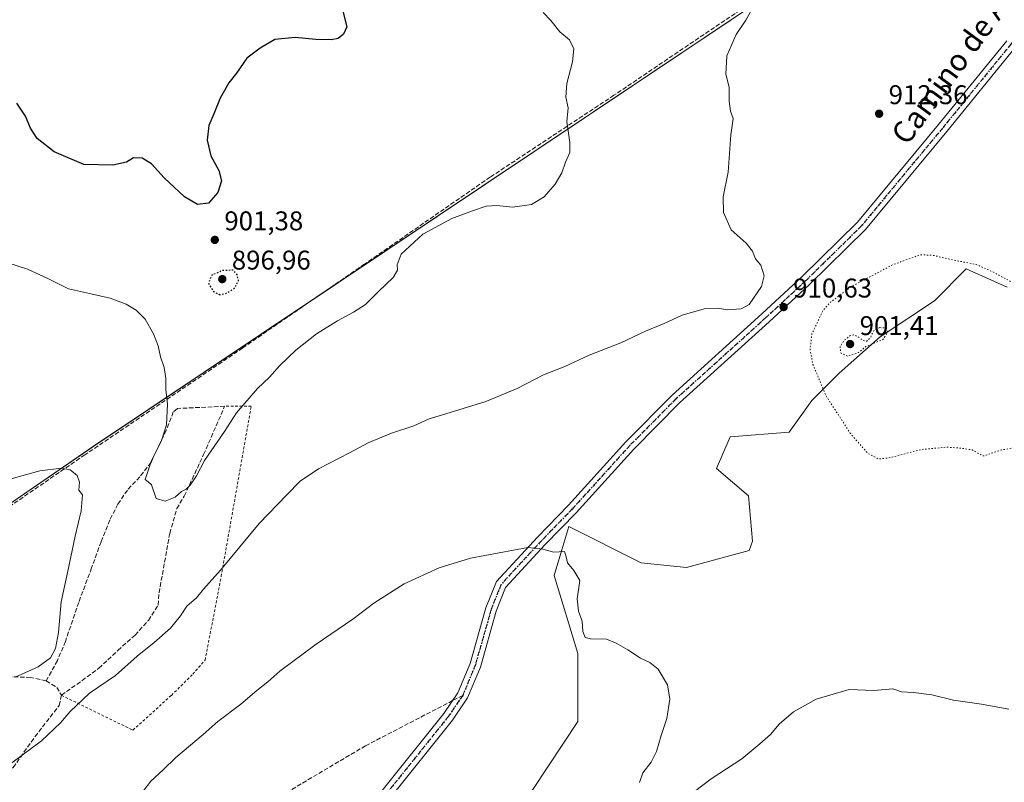
# Model space of a CAD drawing. Units: metres. Extents: x 569832 to 573268, y 4738037 to 4740388.
# Drawn here: x 570336 to 570700, y 4739799 to 4740081 of the extents above; entities that cross this region are included whole.
import ezdxf
from ezdxf.enums import TextEntityAlignment as Align

# ---------------------------------------------------------------- set-up
doc = ezdxf.new("R2010")
doc.units = ezdxf.units.M
doc.header["$MEASUREMENT"] = 0
for name, pattern in [('DGN Style 2', [1.6480167562047852, 0.988810053722871, -0.6592067024819142]), ('DGN Style 3', [2.307223458686699, 1.648016756204785, -0.6592067024819142]), ('DGN Style 4', [2.6384748266838614, 1.318413404963828, -0.6592067024819142, 0.001648016756204785, -0.6592067024819142]), ('DGN Style 5', [1.1536117293433497, 0.4944050268614355, -0.6592067024819142])]:
    doc.linetypes.add(name, pattern=pattern)
for name, color, linetype, lineweight in [('Alambrada', 7, 'DGN Style 2', 0), ('Arbolado forestal CxS', 92, 'Continuous', 0), ('Comarca', 135, 'Continuous', 13), ('Comarca CxS', 21, 'Continuous', 0), ('Curva de nivel maestra', 30, 'Continuous', 30), ('Curva de nivel maestra depresión', 30, 'DGN Style 5', 30), ('Curva de nivel normal', 30, 'Continuous', 0), ('Curva de nivel normal depresión', 30, 'DGN Style 5', 0), ('Municipio', 91, 'Continuous', 13), ('Municipio CxS', 4, 'Continuous', 0), ('Muro lineal', 1, 'DGN Style 3', 13), ('Pastizal CxS', 92, 'Continuous', 0), ('Pista pavimentada Cxs', 135, 'Continuous', 0), ('Pista pavimentada eje', 135, 'DGN Style 4', 0), ('Punto de cota en terreno', 7, 'Continuous', 0), ('Ruta', 7, 'DGN Style 5', 30), ('Rótulo de punto de cota en terreno', 7, 'Continuous', 0), ('Senda', 7, 'DGN Style 3', 0), ('Senda no paivmentada conexión', 7, 'DGN Style 3', 0), ('Texto cartográfico', 7, 'Continuous', 0)]:
    doc.layers.add(name, color=color, linetype=linetype, lineweight=lineweight)
doc.styles.add('Style-Arial', font='txt')

# ---------------------------------------------------------------- blocks, each defined once
blk = doc.blocks.new('*U9')
at = {"layer": 'Pastizal CxS', "color": 92, "linetype": 'Continuous', "lineweight": 0}
for points in [[(570701.0323000001, 4739982.054099999, 909.8989000000003), (570685.9385000002, 4739988.7599, 909.8695000000008), (570674.1974999999, 4739977.0251, 906.834600000002), (570654.0713000001, 4739963.613500001, 905.3353000000062), (570638.9759000001, 4739950.2027, 908.6131000000023), (570628.9127000002, 4739940.1439, 910.7495999999956), (570620.5264999997, 4739928.409299999, 912.0176000000066), (570598.7226999998, 4739926.7323, 912.7651999999945), (570593.6911000004, 4739914.997300001, 913.5078000000068), (570605.4309, 4739904.939300001, 913.8081999999995), (570606.9414999997, 4739888.138300001, 913.5222999999969), (570605.7109000003, 4739884.6415, 913.2624000000069), (570582.5935000004, 4739878.462900001, 914.406799999997), (570565.8299000004, 4739880.138900001, 914.6631999999954), (570539.0071, 4739893.5515, 914.4521999999997), (570536.0834999997, 4739883.682499999, 914.9425000000047), (570533.6426999997, 4739875.443499999, 915.3283999999985), (570542.3591, 4739846.610500001, 915.8705999999949), (570542.3585000001, 4739821.464500001, 917.1996999999974), (570525.7471000003, 4739796.3037, 917.7099000000018)], [(570282.5210999995, 4739867.634299999, 913.8150000000023), (570363.5521, 4739923.313100001, 909.3053999999975), (570798.0465000002, 4740214.105900001, 905.5690000000033)]]:
    blk.add_polyline3d(points, dxfattribs=at)
blk = doc.blocks.new('5PATER')
at = {"layer": 'Punto de cota en terreno', "linetype": 'Continuous', "lineweight": 0}
h = blk.add_hatch(color=51, dxfattribs=at)
edge = h.paths.add_edge_path()
edge.add_ellipse((0, 0), major_axis=(-0.1095731443231308, -0.1110710700762829), ratio=0.9994222409660322, start_angle=0, end_angle=360)

msp = doc.modelspace()

# ---------------------------------------------------------------- linework, layer by layer
at = {"layer": 'Alambrada', "color": 7, "linetype": 'DGN Style 2', "lineweight": 0}
msp.add_polyline3d([(570351.5900999998, 4739831.190099999, 912.1333000000013), (570377.9401000004, 4739818.3101, 913.4101999999986), (570392.1901000004, 4739831.120100001, 913.2878999999957), (570400.0701000001, 4739838.960100001, 913.0896000000067), (570404.6700999998, 4739844.1601, 914.6587000000001), (570410.5800999999, 4739875.120100001, 911.3098999999929), (570421.7001, 4739938.0001, 905.8408000000054), (570411.8701, 4739938.0001, 907.0408000000025)], dxfattribs=at)
at = {"layer": 'Arbolado forestal CxS', "color": 92, "linetype": 'Continuous', "lineweight": 0}
for points in [[(570701.0323000001, 4739982.054099999, 909.8989000000003), (570685.9385000002, 4739988.7599, 909.8695000000008), (570674.1974999999, 4739977.0251, 906.834600000002), (570654.0713000001, 4739963.613500001, 905.3353000000062), (570638.9759000001, 4739950.2027, 908.6131000000023), (570628.9127000002, 4739940.1439, 910.7495999999956), (570620.5264999997, 4739928.409299999, 912.0176000000066), (570598.7226999998, 4739926.7323, 912.7651999999945), (570593.6911000004, 4739914.997300001, 913.5078000000068), (570605.4309, 4739904.939300001, 913.8081999999995), (570606.9414999997, 4739888.138300001, 913.5222999999969), (570605.7109000003, 4739884.6415, 913.2624000000069), (570582.5935000004, 4739878.462900001, 914.406799999997), (570565.8299000004, 4739880.138900001, 914.6631999999954), (570539.0071, 4739893.5515, 914.4521999999997), (570536.0834999997, 4739883.682499999, 914.9425000000047), (570533.6426999997, 4739875.443499999, 915.3283999999985), (570542.3591, 4739846.610500001, 915.8705999999949), (570542.3585000001, 4739821.464500001, 917.1996999999974), (570525.7471000003, 4739796.3037, 917.7099000000018), (570462.6791000003, 4739739.8705, 917.8987999999954), (570438.0459000003, 4739722.5119, 918.604600000006)], [(570525.7471000003, 4739796.3037, 917.7099000000018), (570542.3585000001, 4739821.464500001, 917.1996999999974), (570542.3591, 4739846.610500001, 915.8705999999949), (570533.6426999997, 4739875.443499999, 915.3283999999985), (570536.0834999997, 4739883.682499999, 914.9425000000047), (570539.0071, 4739893.5515, 914.4521999999997), (570565.8299000004, 4739880.138900001, 914.6631999999954), (570582.5935000004, 4739878.462900001, 914.406799999997), (570605.7109000003, 4739884.6415, 913.2624000000069), (570606.9414999997, 4739888.138300001, 913.5222999999969), (570605.4309, 4739904.939300001, 913.8081999999995), (570593.6911000004, 4739914.997300001, 913.5078000000068), (570598.7226999998, 4739926.7323, 912.7651999999945), (570620.5264999997, 4739928.409299999, 912.0176000000066), (570628.9127000002, 4739940.1439, 910.7495999999956), (570638.9759000001, 4739950.2027, 908.6131000000023), (570654.0713000001, 4739963.613500001, 905.3353000000062), (570674.1974999999, 4739977.0251, 906.834600000002), (570685.9385000002, 4739988.7599, 909.8695000000008), (570701.0323000001, 4739982.054099999, 909.8989000000003)]]:
    msp.add_polyline3d(points, dxfattribs=at)
at = {"layer": 'Comarca', "color": 135, "linetype": 'Continuous', "lineweight": 13, "flags": 128}
msp.add_lwpolyline([(569841.5650000006, 4739502.126), (570021.953000001, 4739656.269000002), (570053.8130000012, 4739682.679000001), (570055.7300000004, 4739684.267999998), (570058.0630000003, 4739686.202000001), (570110.8270000013, 4739729.937000001), (570156.4700000001, 4739766.846000002), (570201.8580000001, 4739803.879000001), (570238.9130000012, 4739835.495), (570259.3420000018, 4739851.575999998), (570282.4400000004, 4739867.555000002), (570363.473000001, 4739923.227999999), (570794.3010000001, 4740211.569000001), (570796.0710000005, 4740212.754000002), (570797.9700000016, 4740214.025999999), (570800.0720000002, 4740215.432999998), (570888.0020000022, 4740274.280999999), (570970.161000002, 4740276.050000003), (571071.6400000004, 4740278.235), (571501.2440000017, 4740287.488)], dxfattribs=at)
msp.add_lwpolyline([(569841.5650000006, 4739502.126), (570021.953000001, 4739656.269000002), (570053.8130000012, 4739682.679000001), (570055.7300000004, 4739684.267999998), (570058.0630000003, 4739686.202000001), (570110.8270000013, 4739729.937000001), (570156.4700000001, 4739766.846000002), (570201.8580000001, 4739803.879000001), (570238.9130000012, 4739835.495), (570259.3420000018, 4739851.575999998), (570282.4400000004, 4739867.555000002), (570363.473000001, 4739923.227999999), (570794.3010000001, 4740211.569000001), (570796.0710000005, 4740212.754000002), (570797.9700000016, 4740214.025999999), (570800.0720000002, 4740215.432999998), (570888.0020000022, 4740274.280999999), (570970.161000002, 4740276.050000003), (571071.6400000004, 4740278.235), (571501.2440000017, 4740287.488)], dxfattribs=at)
at = {"layer": 'Comarca CxS', "color": 21, "linetype": 'Continuous', "lineweight": 0, "flags": 128}
for points in [[(571501.2439999989, 4740287.488), (571071.6399999998, 4740278.234999999), (570970.1610000014, 4740276.050000002), (570888.0019999995, 4740274.280999999), (570800.0719999997, 4740215.432999999), (570797.9699999987, 4740214.026), (570796.0709999999, 4740212.754000001), (570794.3009999995, 4740211.569), (570363.4730000005, 4739923.228), (570282.4399999998, 4739867.555000001), (570259.3420000012, 4739851.575999999), (570238.9130000005, 4739835.494999999), (570201.8579999995, 4739803.879000001), (570156.4699999995, 4739766.846000001), (570110.8269999987, 4739729.937), (570058.0629999997, 4739686.202000001), (570055.73, 4739684.267999999), (570053.8130000007, 4739682.679), (570021.9530000006, 4739656.269), (569841.565, 4739502.125999999)], [(569841.565, 4739502.125999999), (570021.9530000006, 4739656.269), (570053.8130000007, 4739682.679), (570055.73, 4739684.267999999), (570058.0629999997, 4739686.202000001), (570110.8269999987, 4739729.937), (570156.4699999995, 4739766.846000001), (570201.8579999995, 4739803.879000001), (570238.9130000005, 4739835.494999999), (570259.3420000012, 4739851.575999999), (570282.4399999998, 4739867.555000001), (570363.4730000005, 4739923.228), (570794.3009999995, 4740211.569), (570796.0709999999, 4740212.754000001), (570797.9699999987, 4740214.026), (570800.0719999997, 4740215.432999999), (570888.0019999995, 4740274.280999999), (570970.1610000014, 4740276.050000002), (571071.6399999998, 4740278.234999999), (571501.2439999989, 4740287.488)]]:
    msp.add_lwpolyline(points, dxfattribs=at)
at = {"layer": 'Curva de nivel maestra', "color": 30, "linetype": 'Continuous', "lineweight": 30, "elevation": 900, "flags": 128}
msp.add_lwpolyline([(570455.1600000003, 4740085.5601), (570456.9800000004, 4740078.2601), (570455.7599999999, 4740075.5001), (570453.8799999999, 4740073.9301), (570451.2100000001, 4740073.390100001), (570445.5499999998, 4740073.5601), (570437.8799999999, 4740074.3301), (570430.4000000004, 4740073.540100001), (570424.9699999997, 4740070.420100001), (570420.0899999999, 4740066.6801), (570416.2400000002, 4740061.120100001), (570413.4100000003, 4740057.520099999), (570410.1799999997, 4740051.840100001), (570407.8799999999, 4740046.090100001), (570406.0800000001, 4740041.8301), (570405.4199999999, 4740036.340100001), (570406.7400000002, 4740030.600099999), (570409.7599999999, 4740025.1601), (570410.7599999999, 4740021.300100001), (570409.4199999999, 4740017.0601), (570405.8799999999, 4740013.0701), (570401.8899999997, 4740012.520099999), (570397.0099999999, 4740015.380100001), (570389.5199999996, 4740022.4301), (570384.8700000001, 4740027.670100001), (570381.4500000002, 4740029.690099999), (570378.1600000003, 4740029.840100001), (570375.5599999996, 4740028.2501), (570370.5599999996, 4740027.140100001), (570359.8700000001, 4740027.4001), (570348.8200000003, 4740032.040100001), (570342.5800000001, 4740037.0101), (570340.1900000004, 4740040.7401), (570338.2999999998, 4740045.220100001), (570335.0899999999, 4740050.0801)], dxfattribs=at)
at = {"layer": 'Curva de nivel maestra depresión', "color": 30, "linetype": 'DGN Style 5', "lineweight": 30, "elevation": 900, "flags": 128}
msp.add_lwpolyline([(570409.8799999999, 4739979.290100001), (570412.2100000001, 4739979.640100001), (570415.4600000001, 4739981.640100001), (570417.04, 4739984.340100001), (570416.5099999999, 4739986.590100001), (570415.0800000001, 4739988.280099999), (570411.1200000001, 4739988.190099999), (570407.1200000001, 4739986.4301), (570405.8499999996, 4739983.460100001), (570407.7699999996, 4739980.4101), (570409.8799999999, 4739979.290100001)], dxfattribs=at)
at = {"layer": 'Curva de nivel normal', "color": 30, "linetype": 'Continuous', "lineweight": 0, "flags": 128}
for points, elevation in [([(570608.2599999999, 4740087.520099999), (570604.5199999996, 4740080.7501), (570600.9400000004, 4740075.420100001), (570597.4900000002, 4740067.540100001), (570597.1399999997, 4740060.7601), (570598.3099999996, 4740055.940099999), (570598.3399999999, 4740050.720100001), (570598.7599999999, 4740047.120100001), (570599.7999999998, 4740044.380100001), (570598.9299999997, 4740038.280099999), (570597.9600000001, 4740024.530099999), (570596.1200000001, 4740015.4001), (570596.2100000001, 4740009.6801), (570599.0800000001, 4740003.170100001), (570604.5700000003, 4739998.3301), (570606.8899999997, 4739995.3201), (570608.04, 4739992.470100001), (570610.0099999999, 4739990.120100001), (570611.2699999996, 4739986.2401), (570610.3200000003, 4739982.2601), (570605.7000000002, 4739975.600099999), (570602.7800000003, 4739974.0601), (570597.5999999996, 4739973.700099999), (570594.1799999997, 4739974.290100001), (570589.1200000001, 4739973.960100001), (570580.8899999997, 4739971.620100001), (570574.3499999996, 4739968.620100001), (570567.4199999999, 4739965.8201), (570558.29, 4739961.4801), (570546.6200000001, 4739956.8301), (570537.5300000003, 4739952.710100001), (570529.7400000002, 4739949.620100001), (570519.9400000004, 4739944.5701), (570508.3899999997, 4739939.7301), (570493.6600000003, 4739935.1601), (570487.4600000001, 4739933.380100001), (570481.7599999999, 4739930.780099999), (570473.5899999999, 4739928.020099999), (570464.8700000001, 4739924.5101), (570458.0700000003, 4739920.790100001), (570446.6200000001, 4739914.840100001), (570439.8200000003, 4739910.2601), (570434.8200000003, 4739905.2601), (570424.5800000001, 4739894.7301), (570410.3300000001, 4739877.420100001), (570404.1100000005, 4739870.4301), (570401.4500000002, 4739867.140100001), (570397.9299999997, 4739864.170100001), (570395.5800000001, 4739860.5801), (570391.9199999999, 4739856.040100001), (570385.7999999998, 4739850.6601), (570379.5099999999, 4739845.640100001), (570371.4900000002, 4739838.460100001), (570361.9600000001, 4739831.940099999), (570354.8200000003, 4739825.170100001), (570351.2199999997, 4739820.940099999), (570344.1699999999, 4739814.290100001), (570329.9699999997, 4739803.790100001)], 910), ([(570529.5899999999, 4740083.600099999), (570532.4699999997, 4740080.550100001), (570535.7400000002, 4740076.380100001), (570539.3600000005, 4740073.470100001), (570540.9299999997, 4740070.170100001), (570540.4199999999, 4740065.270099999), (570538.3300000001, 4740057.270099999), (570537.9699999997, 4740052.270099999), (570538.7599999999, 4740048.2601), (570538.3600000005, 4740043.210100001), (570539.4400000004, 4740035.520099999), (570539.3799999999, 4740031.8301), (570537.8700000001, 4740028.2501), (570536.4600000001, 4740024.280099999), (570534.0499999998, 4740020.0701), (570529.9800000004, 4740015.450099999), (570525.29, 4740012.540100001), (570518.2599999999, 4740011.540100001), (570512.5099999999, 4740012.2401), (570508.5199999996, 4740011.960100001), (570503.4400000004, 4740010.190099999), (570495.8799999999, 4740007.4001), (570485.1600000003, 4740001.630100001), (570477.0800000001, 4739994.280099999), (570475.6900000004, 4739990.3301), (570475.7999999998, 4739988.280099999), (570474.1600000003, 4739985.620100001), (570468.7400000002, 4739980.4301), (570463.9500000002, 4739975.620100001), (570459.54, 4739972.7601), (570453.54, 4739969.630100001), (570445.8799999999, 4739964.770099999), (570438.2100000001, 4739958.710100001), (570432.2999999998, 4739953.020099999), (570428.4500000002, 4739948.710100001), (570424.04, 4739944.620100001), (570416.25, 4739935.630100001), (570411.79, 4739928.630100001), (570404.4800000004, 4739917.970100001), (570401.5300000003, 4739912.300100001), (570399.0899999999, 4739908.800100001), (570397.6900000004, 4739907.390100001), (570395.8899999997, 4739906.460100001), (570393.5599999996, 4739904.380100001), (570389.8899999997, 4739902.880100001), (570386.5599999996, 4739903.970100001), (570384.8399999999, 4739908.920100001), (570383.6399999997, 4739910.050100001), (570382.54, 4739910.950099999), (570384.7400000002, 4739917.630100001), (570388.5199999996, 4739925.300100001), (570390.3600000005, 4739931.1601), (570390.7599999999, 4739938.720100001), (570390.1399999997, 4739944.1501), (570390.1299999999, 4739948.290100001), (570389.5800000001, 4739952.300100001), (570388.1699999999, 4739956.3101), (570387.3200000003, 4739960.3101), (570385.6299999999, 4739964.7601), (570382.4500000002, 4739970.1801), (570379.2199999997, 4739973.520099999), (570375.4500000002, 4739975.7301), (570369.5599999996, 4739977.9001), (570361.9500000002, 4739979.720100001), (570354.1200000001, 4739981.370100001), (570346.3200000003, 4739985.350099999), (570338.9900000002, 4739988.620100001), (570327.7599999999, 4739992.2401)], 905), ([(570334.4699999997, 4739837.880100001), (570343.0199999996, 4739841.700099999), (570347.4900000002, 4739844.9801), (570349.3700000001, 4739848.530099999), (570350.4600000001, 4739854.420100001), (570351.4800000004, 4739865.7501), (570353.9699999997, 4739877.100099999), (570356.6200000001, 4739890.0101), (570358.9100000003, 4739899.3201), (570359.4100000003, 4739905.2401), (570357.9699999997, 4739906.9801), (570358.1799999997, 4739909.970100001), (570357.4199999999, 4739912.4001), (570354.7999999998, 4739914.540100001), (570351.6200000001, 4739915.0801), (570343.5700000003, 4739914.200099999), (570332.9500000002, 4739911.2301)], 910), ([(570565.1299999999, 4739798.9101), (570566.4400000004, 4739802.520099999), (570569.4800000004, 4739806.4801), (570571.4699999997, 4739810.460100001), (570573.2000000002, 4739816.2601), (570575.2599999999, 4739822.6501), (570576.3899999997, 4739829.700099999), (570575.5, 4739835.0601), (570572.0999999996, 4739840.8201), (570569, 4739843.360099999), (570565.54, 4739844.850099999), (570560.8600000005, 4739848.020099999), (570556.54, 4739850.4801), (570552.9699999997, 4739851.950099999), (570547.0899999999, 4739852.040100001), (570545.0999999996, 4739852.5801), (570544.29, 4739854.720100001), (570543.9699999997, 4739858.620100001), (570542.6100000005, 4739862.3301), (570542.1399999997, 4739866.8201), (570543.1799999997, 4739873.630100001), (570540.9000000004, 4739877.290100001), (570538.5499999998, 4739880.120100001), (570538.0199999996, 4739882.4101), (570537.4900000002, 4739884.270099999), (570533.5, 4739884.100099999), (570529.4100000003, 4739885.140100001), (570523.8899999997, 4739885.8201), (570502.6799999997, 4739881.860099999), (570491.1500000004, 4739878.280099999), (570478.2000000002, 4739872.420100001), (570467.0499999998, 4739865.1801), (570459.2599999999, 4739859.360099999), (570445.7300000004, 4739850.0601), (570432.2800000003, 4739840.0601), (570427.79, 4739836.1501), (570423.7800000003, 4739832.950099999), (570417.8899999997, 4739827.860099999), (570409.3799999999, 4739821.5001), (570403.8799999999, 4739816.6801), (570393.8899999997, 4739808.1801), (570389.2199999997, 4739803.690099999), (570384.5599999996, 4739799.470100001), (570381.7800000003, 4739795.780099999)], 915), ([(570701.6500000004, 4739826.100099999), (570691.5700000003, 4739827.860099999), (570681.2699999996, 4739829.380100001), (570673.1799999997, 4739831.340100001), (570666.3799999999, 4739832.200099999), (570661.9400000004, 4739832.4301), (570658.7599999999, 4739833.5601), (570651.75, 4739832.920100001), (570642.7100000001, 4739833.290100001), (570630.4299999997, 4739829.720100001), (570622.1299999999, 4739825.0601), (570616.75, 4739820.5001), (570613.5700000003, 4739816.7401), (570609.6399999997, 4739813.2401), (570603.04, 4739807.710100001), (570591.6500000004, 4739800.3201), (570585.5199999996, 4739795.6501)], 915)]:
    msp.add_lwpolyline(points, dxfattribs=dict(at, elevation=elevation))
at = {"layer": 'Curva de nivel normal depresión', "color": 30, "linetype": 'DGN Style 5', "lineweight": 0, "flags": 128}
for points, elevation in [([(570738.25, 4740000.6501), (570735.75, 4740000.280099999), (570733.6399999997, 4739997.9901), (570732.7199999997, 4739994.280099999), (570733.2000000002, 4739990.670100001), (570733.9400000004, 4739988.790100001), (570732.75, 4739987.700099999), (570727.5199999996, 4739985.940099999), (570722.1399999997, 4739984.950099999), (570714.0999999996, 4739982.5701), (570708.6200000001, 4739981.780099999), (570705.5899999999, 4739982.380100001), (570695.6100000005, 4739987.7301), (570689.6299999999, 4739990.4101), (570682.3799999999, 4739991.8201), (570673.2800000003, 4739993.870100001), (570668.7599999999, 4739993.960100001), (570658.7199999997, 4739990.290100001), (570643.7699999996, 4739982.420100001), (570635.75, 4739976.440099999), (570633.0199999996, 4739973.460100001), (570628.9000000004, 4739964.860099999), (570628.1900000004, 4739958.880100001), (570629.2599999999, 4739953.5001), (570634.1399999997, 4739941.800100001), (570643.0499999998, 4739928.0601), (570649.5, 4739920.620100001), (570653.4600000001, 4739918.4901), (570657.8300000001, 4739919.020099999), (570669.1600000003, 4739922.0001), (570678.8300000001, 4739922.890100001), (570683.9000000004, 4739922.5001), (570688.0999999996, 4739921.890100001), (570692.2300000004, 4739919.640100001), (570698.5, 4739921.770099999), (570706.7000000002, 4739923.2401), (570710.2000000002, 4739924.440099999), (570711.9699999997, 4739926.0001), (570720.6900000004, 4739935.780099999), (570732.5800000001, 4739947.7601), (570739.8499999996, 4739957.600099999), (570743.4400000004, 4739964.290100001), (570744.4900000002, 4739969.870100001), (570743.6600000003, 4739973.940099999), (570743.4000000004, 4739978.3301), (570741.9199999999, 4739982.550100001), (570739.8600000005, 4739984.9101), (570738.7400000002, 4739986.780099999), (570738.9699999997, 4739989.520099999), (570741.4500000002, 4739997.9101), (570738.25, 4740000.6501)], 910), ([(570653.9299999997, 4739967.100099999), (570651.8799999999, 4739966.130100001), (570651.0099999999, 4739964.540100001), (570650.6200000001, 4739963.520099999), (570649.2100000001, 4739962.0701), (570647.6600000003, 4739962.390100001), (570645.8799999999, 4739963.770099999), (570644.2800000003, 4739964.440099999), (570642.9100000003, 4739964.0101), (570640.7000000002, 4739962.290100001), (570639.3399999999, 4739960.170100001), (570639.5, 4739957.7401), (570642.1100000005, 4739956.450099999), (570646.0999999996, 4739957.860099999), (570648.8600000005, 4739960.090100001), (570655.1399999997, 4739962.6601), (570656.9000000004, 4739965.420100001), (570656.2599999999, 4739966.880100001), (570653.9299999997, 4739967.100099999)], 905)]:
    msp.add_lwpolyline(points, dxfattribs=dict(at, elevation=elevation))
at = {"layer": 'Municipio', "color": 91, "linetype": 'Continuous', "lineweight": 13, "flags": 128}
msp.add_lwpolyline([(569841.5650000006, 4739502.126), (570021.953000001, 4739656.269000002), (570053.8130000012, 4739682.679000001), (570055.7300000004, 4739684.267999998), (570058.0630000003, 4739686.202000001), (570110.8270000013, 4739729.937000001), (570156.4700000001, 4739766.846000002), (570201.8580000001, 4739803.879000001), (570238.9130000012, 4739835.495), (570259.3420000018, 4739851.575999998), (570282.4400000004, 4739867.555000002), (570363.473000001, 4739923.227999999), (570794.3010000001, 4740211.569000001), (570796.0710000005, 4740212.754000002), (570797.9700000016, 4740214.025999999), (570800.0720000002, 4740215.432999998), (570888.0020000022, 4740274.280999999), (570970.161000002, 4740276.050000003), (571071.6400000004, 4740278.235), (571501.2440000017, 4740287.488)], dxfattribs=at)
msp.add_lwpolyline([(569841.5650000006, 4739502.126), (570021.953000001, 4739656.269000002), (570053.8130000012, 4739682.679000001), (570055.7300000004, 4739684.267999998), (570058.0630000003, 4739686.202000001), (570110.8270000013, 4739729.937000001), (570156.4700000001, 4739766.846000002), (570201.8580000001, 4739803.879000001), (570238.9130000012, 4739835.495), (570259.3420000018, 4739851.575999998), (570282.4400000004, 4739867.555000002), (570363.473000001, 4739923.227999999), (570794.3010000001, 4740211.569000001), (570796.0710000005, 4740212.754000002), (570797.9700000016, 4740214.025999999), (570800.0720000002, 4740215.432999998), (570888.0020000022, 4740274.280999999), (570970.161000002, 4740276.050000003), (571071.6400000004, 4740278.235), (571501.2440000017, 4740287.488)], dxfattribs=at)
at = {"layer": 'Municipio CxS', "color": 4, "linetype": 'Continuous', "lineweight": 0, "flags": 128}
for points in [[(569841.565, 4739502.125999999), (570021.9530000006, 4739656.269), (570053.8130000007, 4739682.679), (570055.73, 4739684.267999999), (570058.0629999997, 4739686.202000001), (570110.8269999987, 4739729.937), (570156.4699999995, 4739766.846000001), (570201.8579999995, 4739803.879000001), (570238.9130000005, 4739835.494999999), (570259.3420000012, 4739851.575999999), (570282.4399999998, 4739867.555000001), (570363.4730000005, 4739923.228), (570794.3009999995, 4740211.569), (570796.0709999999, 4740212.754000001), (570797.9699999987, 4740214.026), (570800.0719999997, 4740215.432999999), (570888.0019999995, 4740274.280999999), (570970.1610000014, 4740276.050000002), (571071.6399999998, 4740278.234999999), (571501.2439999989, 4740287.488)], [(571501.2439999989, 4740287.488), (571071.6399999998, 4740278.234999999), (570970.1610000014, 4740276.050000002), (570888.0019999995, 4740274.280999999), (570800.0719999997, 4740215.432999999), (570797.9699999987, 4740214.026), (570796.0709999999, 4740212.754000001), (570794.3009999995, 4740211.569), (570363.4730000005, 4739923.228), (570282.4399999998, 4739867.555000001), (570259.3420000012, 4739851.575999999), (570238.9130000005, 4739835.494999999), (570201.8579999995, 4739803.879000001), (570156.4699999995, 4739766.846000001), (570110.8269999987, 4739729.937), (570058.0629999997, 4739686.202000001), (570055.73, 4739684.267999999), (570053.8130000007, 4739682.679), (570021.9530000006, 4739656.269), (569841.565, 4739502.125999999)]]:
    msp.add_lwpolyline(points, dxfattribs=at)
at = {"layer": 'Muro lineal', "color": 1, "linetype": 'DGN Style 3', "lineweight": 13, "extrusion": (-0.08107659165282452, 0.1411108283827006, 0.9866682929937037), "elevation": 623499.3156661897, "flags": 128}
msp.add_lwpolyline([(-2855842.033414182, -3774488.04853852), (-2855844.247035202, -3774484.141179976), (-2855844.322984566, -3774480.531835097)], dxfattribs=at)
at = {"layer": 'Muro lineal', "color": 1, "linetype": 'DGN Style 3', "lineweight": 13}
for points in [[(570788.8400999998, 4740208.1501, 905.033899999995), (570717.7100999998, 4740160.4801, 904.2848999999987), (570660.5500999996, 4740123.040100001, 908.2017000000051), (570606.2301000003, 4740087.040100001, 910.181899999996), (570555.7401000002, 4740052.960100001, 907.0601000000024), (570510.0301000001, 4740022.720100001, 906.6735999999946), (570463.5900999998, 4739990.5601, 904.3775000000023), (570418.5800999999, 4739959.600099999, 903.7642999999954), (570360.2301000003, 4739920.0801, 909.781099999993), (570257.5800999999, 4739849.600099999, 914.793399999995), (570217.7401000002, 4739817.6801, 913.5151999999945), (570201.7100999998, 4739804.3101, 914.7793999999994)], [(570351.5900999998, 4739831.190099999, 912.1333000000013), (570359.1901000004, 4739836.640100001, 913.0396000000038), (570365.3800999997, 4739841.190099999, 913.3098999999929), (570372.4600999998, 4739847.7501, 912.9953999999999), (570378.7801000001, 4739853.4301, 915.5099000000046), (570383.7100999998, 4739858.880100001, 914.9909999999946), (570387.3000999996, 4739864.4801, 915.452099999995), (570387.6300999997, 4739869.040100001, 915.6796000000032), (570391.5900999998, 4739891.040100001, 910.7424000000028), (570394.1901000004, 4739900.1601, 909.4995000000055), (570396.9101, 4739904.720100001, 913.0209000000032), (570404.1101000002, 4739920.1601, 909.2795000000042), (570411.8701, 4739938.0001, 907.0408000000025), (570394.4200999998, 4739937.190099999, 905.8312000000006), (570392.9001000002, 4739935.9101, 905.5592999999935), (570390.2600999996, 4739929.110099999, 906.8242000000029), (570384.6700999998, 4739917.270099999, 907.4263000000066), (570380.5100999996, 4739911.920100001, 907.9532000000036), (570375.9401000004, 4739907.040100001, 908.1554999999935), (570372.4600999998, 4739901.8301, 908.2102000000014), (570369.4200999998, 4739895.920100001, 908.6794999999984), (570366.1901000004, 4739887.920100001, 909.5535999999993), (570362.7100999998, 4739878.2401, 908.7927000000054), (570357.9401000004, 4739865.5101, 908.9030999999959), (570353.0601000004, 4739851.110099999, 909.8552000000054), (570350.0701000001, 4739843.9901, 911.1540999999999), (570345.9101, 4739836.4801, 910.9100000000036)], [(570345.9101, 4739836.4801, 910.9100000000036), (570340.2301000003, 4739837.7501, 916.7287000000069), (570332.8201000001, 4739838.0801, 921.6606999999932), (570324.2301000003, 4739837.4301, 913.809699999998), (570316.1401000004, 4739833.7601, 911.143200000006), (570308.0301000001, 4739829.200099999, 910.994000000006), (570299.5900999998, 4739823.840100001, 911.1821999999958), (570294.2301000003, 4739818.2501, 911.3892999999954), (570287.6700999998, 4739809.290100001, 912.4505000000064), (570283.1901000004, 4739802.6501, 911.9860000000045), (570273.0301000001, 4739788.8101, 912.6174000000028), (570268.2301000003, 4739782.6501, 913.3524000000034), (570264.3501000004, 4739778.090100001, 914.7743000000047), (570254.2701000003, 4739768.0101, 913.5032999999967), (570267.6700999998, 4739758.970100001, 914.2253000000056), (570279.7401000002, 4739752.4101, 914.1367000000029), (570285.9801000003, 4739755.600099999, 914.3818000000028), (570302.0301000001, 4739768.5701, 911.7739000000003), (570311.6700999998, 4739778.470100001, 911.3175000000047), (570326.2200999996, 4739795.350099999, 911.5065999999933), (570333.7100999998, 4739804.4801, 913.5448000000034), (570341.7801000001, 4739815.840100001, 912.5286999999954), (570350.7401000002, 4739827.4301, 909.9394999999931), (570351.5900999998, 4739831.190099999, 912.1333000000013)]]:
    msp.add_polyline3d(points, dxfattribs=at)
at = {"layer": 'Pastizal CxS', "color": 92, "linetype": 'Continuous', "lineweight": 0}
for points in [[(571353.8756999997, 4740283.5429, 923.3093999999984), (571311.7071000002, 4740278.1753, 925.7127999999939), (571263.8657000001, 4740278.175899999, 924.5703999999969), (571236.5280999999, 4740292.984300001, 923.2906999999979), (571202.3561000006, 4740311.210100001, 921.2284000000074), (571167.0443000002, 4740300.958900001, 916.0437999999995), (571128.0015000004, 4740279.5327, 911.0230000000012), (570888.0773, 4740274.3641, 902.9505999999965), (570798.0465000002, 4740214.105900001, 905.5690000000033), (570363.5521, 4739923.313100001, 909.3053999999975), (570282.5210999995, 4739867.634299999, 913.8150000000023), (570259.4206999998, 4739851.664899999, 914.1790999999939), (570238.9905000003, 4739835.575099999, 913.6625999999961), (570201.9299, 4739803.965500001, 912.003800000006), (570156.5494999997, 4739766.926300001, 913.4979000000021), (570110.9086999996, 4739730.017300001, 918.744200000001), (570055.8479000004, 4739684.388499999, 918.2663999999932), (570055.8081, 4739684.348099999, 918.2660000000034), (570022.0273000002, 4739656.348900001, 917.1872000000004), (569841.6448999997, 4739502.2117, 917.7072999999947)], [(571128.0015000004, 4740279.5327, 911.0230000000012), (570888.0773, 4740274.3641, 902.9505999999965), (570798.0465000002, 4740214.105900001, 905.5690000000033), (570363.5521, 4739923.313100001, 909.3053999999975), (570282.5210999995, 4739867.634299999, 913.8150000000023), (570259.4206999998, 4739851.664899999, 914.1790999999939), (570238.9905000003, 4739835.575099999, 913.6625999999961), (570201.9299, 4739803.965500001, 912.003800000006), (570156.5494999997, 4739766.926300001, 913.4979000000021), (570110.9086999996, 4739730.017300001, 918.744200000001), (570055.8479000004, 4739684.388499999, 918.2663999999932), (570055.8081, 4739684.348099999, 918.2660000000034), (570022.0273000002, 4739656.348900001, 917.1872000000004), (569841.6448999997, 4739502.2117, 917.7072999999947), (569841.1233000001, 4739501.782400001, 917.6768000000012)], [(570701.0323000001, 4739982.054099999, 909.8989000000003), (570685.9385000002, 4739988.7599, 909.8695000000008), (570674.1974999999, 4739977.0251, 906.834600000002), (570654.0713000001, 4739963.613500001, 905.3353000000062), (570638.9759000001, 4739950.2027, 908.6131000000023), (570628.9127000002, 4739940.1439, 910.7495999999956), (570620.5264999997, 4739928.409299999, 912.0176000000066), (570598.7226999998, 4739926.7323, 912.7651999999945), (570593.6911000004, 4739914.997300001, 913.5078000000068), (570605.4309, 4739904.939300001, 913.8081999999995), (570606.9414999997, 4739888.138300001, 913.5222999999969), (570605.7109000003, 4739884.6415, 913.2624000000069), (570582.5935000004, 4739878.462900001, 914.406799999997), (570565.8299000004, 4739880.138900001, 914.6631999999954), (570539.0071, 4739893.5515, 914.4521999999997), (570536.0834999997, 4739883.682499999, 914.9425000000047), (570533.6426999997, 4739875.443499999, 915.3283999999985), (570542.3591, 4739846.610500001, 915.8705999999949), (570542.3585000001, 4739821.464500001, 917.1996999999974), (570525.7471000003, 4739796.3037, 917.7099000000018), (570462.6791000003, 4739739.8705, 917.8987999999954), (570438.0459000003, 4739722.5119, 918.604600000006)]]:
    msp.add_polyline3d(points, dxfattribs=at)
at = {"layer": 'Pista pavimentada Cxs', "color": 135, "linetype": 'Continuous', "lineweight": 0}
for points in [[(570469.5390999997, 4739795.358700001, 918.2964999999967), (570492.8646999998, 4739824.396700001, 922.7185000000027), (570498.1020999998, 4739832.098900001, 926.9778999999982), (570502.5831000004, 4739842.915100001, 921.0578999999999), (570508.4527000003, 4739863.537900001, 916.2385000000068), (570512.2777000006, 4739873.183700001, 916.6496000000043), (570527.4703000002, 4739889.669299999, 914.781099999993), (570538.8941000003, 4739901.410499999, 914.1131000000023), (570560.1727, 4739924.9121, 912.8282999999938), (570577.2292999999, 4739942.1281, 911.9817999999941), (570610.4404999996, 4739972.1613, 910.6551000000036), (570625.1731000004, 4739985.7849, 910.8867000000029), (570645.7163000006, 4740006.0121, 912.2783000000054), (570675.6505000005, 4740042.1231, 912.3830000000017), (570700.8618999999, 4740073.0427, 910.651199999993)], [(570469.5390999997, 4739795.358700001, 918.2964999999967), (570492.8646999998, 4739824.396700001, 922.7185000000027), (570498.1020999998, 4739832.098900001, 926.9778999999982), (570502.5831000004, 4739842.915100001, 921.0578999999999), (570508.4527000003, 4739863.537900001, 916.2385000000068), (570512.2777000006, 4739873.183700001, 916.6496000000043), (570527.4703000002, 4739889.669299999, 914.781099999993), (570538.8941000003, 4739901.410499999, 914.1131000000023), (570560.1727, 4739924.9121, 912.8282999999938), (570577.2292999999, 4739942.1281, 911.9817999999941), (570610.4404999996, 4739972.1613, 910.6551000000036), (570625.1731000004, 4739985.7849, 910.8867000000029), (570645.7163000006, 4740006.0121, 912.2783000000054), (570675.6505000005, 4740042.1231, 912.3830000000017), (570700.8618999999, 4740073.0427, 910.651199999993)], [(570704.0115, 4740070.5759, 910.6106000000001), (570678.7402999997, 4740039.582900001, 912.4465000000055), (570648.6668999996, 4740003.3037, 912.223100000003), (570627.9348999998, 4739982.890699999, 910.8809000000037), (570613.1398999998, 4739969.2093, 910.7128999999987), (570579.9937000005, 4739939.2349, 912.1615000000021), (570563.0777000003, 4739922.160900001, 913.0050999999949), (570541.8110999997, 4739898.672499999, 914.2888999999997), (570530.3749000002, 4739886.9187, 914.9284999999946), (570515.7222999996, 4739871.019099999, 915.9523000000045), (570512.2449000003, 4739862.2499, 916.281099999993), (570506.3671000004, 4739841.5977, 918.6931000000042), (570501.6404999997, 4739830.188899999, 921.5709000000062), (570496.0828999998, 4739822.015900001, 918.5225000000064), (570472.7358999997, 4739792.951099999, 918.4297999999982)], [(570704.0115, 4740070.5759, 910.6106000000001), (570678.7402999997, 4740039.582900001, 912.4465000000055), (570648.6668999996, 4740003.3037, 912.223100000003), (570627.9348999998, 4739982.890699999, 910.8809000000037), (570613.1398999998, 4739969.2093, 910.7128999999987), (570579.9937000005, 4739939.2349, 912.1615000000021), (570563.0777000003, 4739922.160900001, 913.0050999999949), (570541.8110999997, 4739898.672499999, 914.2888999999997), (570530.3749000002, 4739886.9187, 914.9284999999946), (570515.7222999996, 4739871.019099999, 915.9523000000045), (570512.2449000003, 4739862.2499, 916.281099999993), (570506.3671000004, 4739841.5977, 918.6931000000042), (570501.6404999997, 4739830.188899999, 921.5709000000062), (570496.0828999998, 4739822.015900001, 918.5225000000064), (570472.7358999997, 4739792.951099999, 918.4297999999982)]]:
    msp.add_polyline3d(points, dxfattribs=at)
at = {"layer": 'Pista pavimentada eje', "color": 135, "linetype": 'DGN Style 4', "lineweight": 0}
for points in [[(570795.9441000001, 4740212.7963, 905.6350999999995), (570795.0201000003, 4740208.6801, 905.5660999999964), (570794.2801000001, 4740203.1351, 905.5044000000053), (570793.8525, 4740200.030099999, 905.4312999999967), (570792.3211000003, 4740188.469699999, 905.0290999999999), (570788.2994999997, 4740181.0613, 904.7358999999997), (570773.4826999997, 4740167.3029, 904.9174000000058), (570762.6876999997, 4740160.3179, 904.9572999999947), (570754.0305000005, 4740151.025699999, 905.3061000000017), (570732.5992999999, 4740117.688100001, 906.3016999999963), (570717.8355, 4740092.288100001, 908.5457000000025), (570702.4367000004, 4740071.8093, 910.6410000000034), (570677.1955000004, 4740040.8529, 912.422000000006), (570647.1917000003, 4740004.6579, 912.2612999999984), (570626.5541000003, 4739984.337900001, 910.8956999999937), (570611.7903000005, 4739970.6853, 910.7026000000042), (570578.6114999996, 4739940.681500001, 912.0769), (570561.6250999998, 4739923.536499999, 912.9045000000042), (570540.3526999997, 4739900.0415, 914.2017999999954), (570528.9227, 4739888.2939, 914.8634000000021), (570514.0000999998, 4739872.101299999, 916.0464000000065), (570510.3488999996, 4739862.8939, 916.2532000000066), (570504.4751000004, 4739842.256300001, 920.0595999999933), (570499.8712999999, 4739831.1439, 924.1291000000057)], [(570499.8712999999, 4739831.1439, 924.1291000000057), (570494.4737, 4739823.206300001, 920.0403999999982), (570471.1375000002, 4739794.154899999, 918.3709999999993), (570447.9599000001, 4739761.2937, 918.7543000000006), (570422.5598999998, 4739724.781099999, 918.9475999999995), (570393.9848999997, 4739691.602299999, 918.5359999999928), (570376.8399, 4739664.9323, 919.9584000000032), (570370.6841000002, 4739653.681100001, 923.9305000000023), (570370.0135000005, 4739640.802100001, 921.5908000000054), (570370.6485000001, 4739634.928500001, 921.9514000000055), (570373.6649000002, 4739627.4671, 922.5675000000047), (570378.5861000001, 4739620.9583, 923.2053000000016), (570391.6035000002, 4739608.893300001, 924.5684999999941), (570413.6699000001, 4739591.4309, 925.4894999999962), (570426.3699000003, 4739580.318299999, 926.2814999999974), (570432.4024999999, 4739574.1271, 926.8340999999928), (570436.6886999998, 4739565.2371, 927.4410000000062), (570437.9587000003, 4739558.2521, 927.7969000000012), (570437.6410999997, 4739545.393300001, 928.4689000000071), (570435.4187000003, 4739529.2007, 929.3825999999973), (570430.8901000004, 4739513.0251, 930.2920000000014)]]:
    msp.add_polyline3d(points, dxfattribs=at)
at = {"layer": 'Ruta', "color": 7, "linetype": 'DGN Style 5', "lineweight": 30}
msp.add_polyline3d([(570702.4367000004, 4740071.8093, 910.6410000000034), (570677.1955000004, 4740040.8529, 912.422000000006), (570647.1917000003, 4740004.6579, 912.2612999999984), (570626.5541000003, 4739984.337900001, 910.8956999999937), (570611.7903000005, 4739970.6853, 910.7026000000042), (570578.6114999996, 4739940.681500001, 912.0769), (570561.6250999998, 4739923.536499999, 912.9045000000042), (570540.3526999997, 4739900.0415, 914.2017999999954), (570528.9227, 4739888.2939, 914.8634000000021), (570514.0000999998, 4739872.101299999, 916.0464000000065), (570510.3488999996, 4739862.8939, 916.2532000000066), (570504.4751000004, 4739842.256300001, 920.0595999999933), (570499.8712999999, 4739831.1439, 924.1291000000057), (570494.4737, 4739823.206300001, 920.0403999999982), (570471.1375000002, 4739794.154899999, 918.3709999999993)], dxfattribs=at)
at = {"layer": 'Senda', "color": 7, "linetype": 'DGN Style 3', "lineweight": 0}
msp.add_polyline3d([(570496.1371999999, 4739829.209200001, 924.8027000000002), (570463.9451000001, 4739812.5305, 918.9988000000012), (570420.9502999998, 4739787.064300001, 917.1670000000014), (570382.2549000002, 4739757.960100001, 916.1799000000028), (570368.2717000004, 4739745.6437, 915.8184000000037), (570358.1117000004, 4739741.1987, 915.2348000000056), (570341.8132999997, 4739726.805299999, 914.637600000002), (570320.8583000004, 4739713.0471, 915.7694999999949), (570312.6031, 4739707.120300001, 916.5997000000062), (570307.9464999996, 4739699.7119, 917.3184000000037), (570296.3049, 4739684.683700001, 918.5187000000006), (570279.5831000004, 4739670.501900001, 920.3068000000059), (570265.1897, 4739659.918500001, 921.1692999999941), (570235.1331000002, 4739635.7885, 922.1002000000008), (570216.2947000006, 4739619.2785, 922.1964000000008), (570194.0696999999, 4739611.870100001, 922.547900000005), (570168.0345000001, 4739602.345100001, 924.0877999999939), (570155.5500999996, 4739599.651900001, 924.7272999999988)], dxfattribs=at)
at = {"layer": 'Senda no paivmentada conexión', "color": 7, "linetype": 'DGN Style 3', "lineweight": 0, "extrusion": (0.1404248516012947, 0.07275647684281449, 0.987414480413456), "elevation": 425878.2730809828, "flags": 128}
msp.add_lwpolyline([(3946046.709650313, -2653076.194086362), (3946046.709650313, -2653071.934942803)], dxfattribs=at)

# ---------------------------------------------------------------- block references
at = {"layer": 'Pastizal CxS', "color": 92, "linetype": 'Continuous', "lineweight": 0}
msp.add_blockref('*U9', (0, 0), dxfattribs=at)
at = {"layer": 'Punto de cota en terreno', "color": 7, "linetype": 'Continuous', "lineweight": 0, "xscale": 10, "yscale": 10, "zscale": 10}
for p in [(570653.7199999997, 4740046.130000001, 912.3600000000006), (570408.2400000002, 4739999.5, 901.3800000000047), (570411, 4739985, 896.9600000000064), (570618.4400000004, 4739974.67, 910.6300000000047), (570643, 4739961, 901.4100000000036)]:
    msp.add_blockref('5PATER', p, dxfattribs=at)

# ---------------------------------------------------------------- texts
at = {"layer": 'Rótulo de punto de cota en terreno', "color": 7, "linetype": 'Continuous', "lineweight": 0, "style": 'Style-Arial'}
for s, p in [('912,36', (570657.2478, 4740049.6578)), ('901,38', (570411.7677999996, 4740003.027799999)), ('896,96', (570414.5278000003, 4739988.527799999)), ('910,63', (570621.9677999998, 4739978.197799999)), ('901,41', (570646.5278000003, 4739964.3071))]:
    msp.add_text(s, height=7.000000000000002, dxfattribs=at).set_placement(p)
at = {"layer": 'Texto cartográfico', "color": 7, "linetype": 'Continuous', "lineweight": 0, "style": 'Style-Arial'}
msp.add_text('Camino de Arratondo', height=8, rotation=53.74431411081783, dxfattribs=at).set_placement((570693.1631489019, 4740080.457472226), align=Align.MIDDLE_CENTER)

doc.saveas('drawing.dxf')
